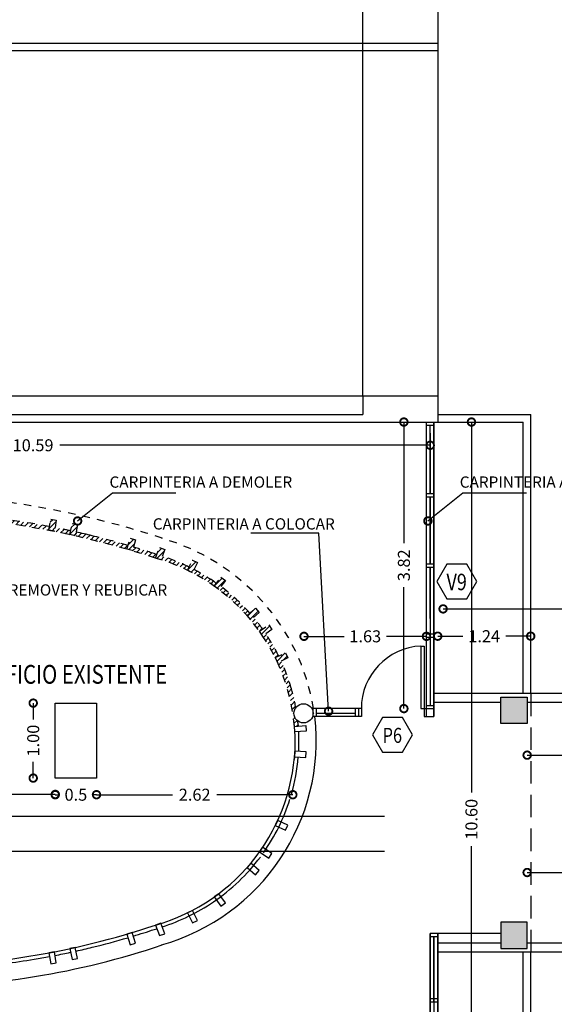
# Model space of a CAD drawing. Units: feet. Extents: x -113 to -28, y -82 to 27.
# Drawn here: x -104 to -97, y -25 to -12 of the extents above; entities that cross this region are included whole.
import ezdxf
from ezdxf.enums import TextEntityAlignment as Align

# ---------------------------------------------------------------- set-up
doc = ezdxf.new("R2010")
doc.units = ezdxf.units.FT
doc.header["$LTSCALE"] = 0.1
doc.header["$MEASUREMENT"] = 0
doc.header["$PDMODE"] = 3
doc.linetypes.add('DASHED', pattern=[0.75, 0.5, -0.25])
doc.linetypes.add('HIDDEN', pattern=[0.375, 0.25, -0.125])
doc.layers.get('0').update_dxf_attribs({"linetype": 'CONTINUOUS'})
doc.layers.get('DEFPOINTS').update_dxf_attribs({"linetype": 'CONTINUOUS'})
for name, color, linetype in [('8', 255, 'CONTINUOUS'), ('BANOS', 2, 'CONTINUOUS'), ('CARP', 1, 'CONTINUOUS'), ('CARPINTE', 30, 'CONTINUOUS'), ('COLUMNAS', 4, 'CONTINUOUS'), ('COTAS', 1, 'CONTINUOUS'), ('FACHADA1', 1, 'CONTINUOUS'), ('HATCHCOLUMNAS', 8, 'CONTINUOUS'), ('MUROS', 4, 'CONTINUOUS'), ('V2', 2, 'CONTINUOUS'), ('VISTA', 1, 'CONTINUOUS'), ('VISTA01', 1, 'CONTINUOUS'), ('VISTA02', 2, 'CONTINUOUS'), ('VISTAS', 3, 'CONTINUOUS')]:
    doc.layers.add(name, color=color, linetype=linetype)
doc.styles.add('ROMANS', font='romans', dxfattribs={"width": 0.8, "height": 0.15})
doc.styles.get("Standard").update_dxf_attribs({"font": 'romans.shx'})
doc.dimstyles.new('RANA', dxfattribs={"dimtxt": 0.16, "dimasz": 0.2, "dimexe": 2, "dimexo": 0.625, "dimgap": 0.05, "dimtad": 0, "dimzin": 0, "dimdsep": 46, "dimtxsty": 'Standard', "dimblk1": 'DOTSMALL', "dimblk2": 'DOTSMALL', "dimsah": 1, "dimcen": 0.2, "dimse1": 1, "dimse2": 1, "dimclrt": 2, "dimadec": 0, "dimazin": 0, "dimtfac": 1, "dimtmove": 0, "dimatfit": 3, "dimldrblk": 'DOTSMALL', "dimfxl": 0, "dimtolj": 1, "dimtzin": 1, "dimarcsym": 0})
pattern_1 = [(45, (-13.266335, 8.9336), (-0.03535534, 0.03535534), [])]

# ---------------------------------------------------------------- blocks, each defined once
blk = doc.blocks.new('_DOTSMALL')
at = {"color": 0, "linetype": 'ByBlock', "const_width": 0.5}
blk.add_lwpolyline([(-0.0625, 0, 1), (0.0625, 0, 1)], format="xyb", close=True, dxfattribs=at)
blk = doc.blocks.new('*D4')
at = {"layer": 'COTAS', "color": 0, "lineweight": -2}
for p, q in [((-103.601, -22.315), (-103.543, -22.315)), ((-103.051, -22.315), (-103.108, -22.315))]:
    blk.add_line(p, q, dxfattribs=at)
at = {"layer": 'DEFPOINTS', "color": 0}
for p in [(-103.051, -22.315), (-103.601, -22.636), (-103.051, -22.636)]:
    blk.add_point(p, dxfattribs=at)
at = {"layer": 'COTAS', "color": 0, "lineweight": -2, "xscale": 0.2, "yscale": 0.2, "zscale": 0.2, "rotation": 180}
blk.add_blockref('_DOTSMALL', (-103.601, -22.315), dxfattribs=at)
at = {"layer": 'COTAS', "color": 0, "lineweight": -2, "xscale": 0.2, "yscale": 0.2, "zscale": 0.2}
blk.add_blockref('_DOTSMALL', (-103.051, -22.315), dxfattribs=at)
at = {"layer": 'COTAS', "color": 2, "insert": (-103.326, -22.315), "char_height": 0.16, "attachment_point": 5}
blk.add_mtext('\\A1;0.5', dxfattribs=at)
blk = doc.blocks.new('*D5')
at = {"layer": 'COTAS', "color": 0, "lineweight": -2}
for p, q in [((-103.895, -21.093), (-103.895, -21.311)), ((-103.895, -22.093), (-103.895, -21.875))]:
    blk.add_line(p, q, dxfattribs=at)
at = {"layer": 'DEFPOINTS', "color": 0}
for p in [(-103.601, -21.093), (-103.895, -22.093), (-103.601, -22.093)]:
    blk.add_point(p, dxfattribs=at)
at = {"layer": 'COTAS', "color": 0, "lineweight": -2, "xscale": 0.2, "yscale": 0.2, "zscale": 0.2}
for p, rotation in [((-103.895, -21.093), 90), ((-103.895, -22.093), 270)]:
    blk.add_blockref('_DOTSMALL', p, dxfattribs=dict(at, rotation=rotation))
at = {"layer": 'COTAS', "color": 2, "insert": (-103.895, -21.593), "char_height": 0.16, "attachment_point": 5, "rotation": 90}
blk.add_mtext('\\A1;1.00', dxfattribs=at)
blk = doc.blocks.new('*D6')
at = {"layer": 'COTAS', "color": 0, "lineweight": -2}
for p, q in [((-106.101, -22.311), (-105.144, -22.311)), ((-103.601, -22.311), (-104.557, -22.311))]:
    blk.add_line(p, q, dxfattribs=at)
at = {"layer": 'DEFPOINTS', "color": 0}
for p in [(-106.101, -22.311), (-106.101, -22.636), (-103.601, -22.636)]:
    blk.add_point(p, dxfattribs=at)
at = {"layer": 'COTAS', "color": 0, "lineweight": -2, "xscale": 0.2, "yscale": 0.2, "zscale": 0.2, "rotation": 180}
blk.add_blockref('_DOTSMALL', (-106.101, -22.311), dxfattribs=at)
at = {"layer": 'COTAS', "color": 0, "lineweight": -2, "xscale": 0.2, "yscale": 0.2, "zscale": 0.2}
blk.add_blockref('_DOTSMALL', (-103.601, -22.311), dxfattribs=at)
at = {"layer": 'COTAS', "color": 2, "insert": (-104.851, -22.311), "char_height": 0.16, "attachment_point": 5}
blk.add_mtext('\\A1;2.50', dxfattribs=at)
blk = doc.blocks.new('*D7')
at = {"layer": 'COTAS', "color": 0, "lineweight": -2}
for p, q in [((-100.284, -20.202), (-99.75, -20.202)), ((-98.651, -20.202), (-99.185, -20.202))]:
    blk.add_line(p, q, dxfattribs=at)
at = {"layer": 'DEFPOINTS', "color": 0}
for p in [(-98.651, -20.202), (-100.284, -21.166), (-98.651, -21.166)]:
    blk.add_point(p, dxfattribs=at)
at = {"layer": 'COTAS', "color": 0, "lineweight": -2, "xscale": 0.2, "yscale": 0.2, "zscale": 0.2, "rotation": 180}
blk.add_blockref('_DOTSMALL', (-100.284, -20.202), dxfattribs=at)
at = {"layer": 'COTAS', "color": 0, "lineweight": -2, "xscale": 0.2, "yscale": 0.2, "zscale": 0.2}
blk.add_blockref('_DOTSMALL', (-98.651, -20.202), dxfattribs=at)
at = {"layer": 'COTAS', "color": 2, "insert": (-99.467, -20.202), "char_height": 0.16, "attachment_point": 5}
blk.add_mtext('\\A1;1.63', dxfattribs=at)
blk = doc.blocks.new('*D8')
at = {"layer": 'COTAS', "color": 0, "lineweight": -2}
for p, q in [((-98.952, -17.343), (-98.952, -18.961)), ((-98.952, -21.166), (-98.952, -19.548))]:
    blk.add_line(p, q, dxfattribs=at)
at = {"layer": 'DEFPOINTS', "color": 0}
for p in [(-98.651, -17.343), (-98.952, -21.166), (-98.651, -21.166)]:
    blk.add_point(p, dxfattribs=at)
at = {"layer": 'COTAS', "color": 0, "lineweight": -2, "xscale": 0.2, "yscale": 0.2, "zscale": 0.2}
for p, rotation in [((-98.952, -17.343), 90), ((-98.952, -21.166), 270)]:
    blk.add_blockref('_DOTSMALL', p, dxfattribs=dict(at, rotation=rotation))
at = {"layer": 'COTAS', "color": 2, "insert": (-98.952, -19.254), "char_height": 0.16, "attachment_point": 5, "rotation": 90}
blk.add_mtext('\\A1;3.82', dxfattribs=at)
blk = doc.blocks.new('*D9')
at = {"layer": 'COTAS', "color": 0, "lineweight": -2}
for p, q in [((-109.193, -17.653), (-104.252, -17.653)), ((-98.601, -17.653), (-103.542, -17.653))]:
    blk.add_line(p, q, dxfattribs=at)
at = {"layer": 'DEFPOINTS', "color": 0}
for p in [(-109.193, -17.343), (-98.601, -17.343), (-98.601, -17.653)]:
    blk.add_point(p, dxfattribs=at)
at = {"layer": 'COTAS', "color": 0, "lineweight": -2, "xscale": 0.2, "yscale": 0.2, "zscale": 0.2, "rotation": 180}
blk.add_blockref('_DOTSMALL', (-109.193, -17.653), dxfattribs=at)
at = {"layer": 'COTAS', "color": 0, "lineweight": -2, "xscale": 0.2, "yscale": 0.2, "zscale": 0.2}
blk.add_blockref('_DOTSMALL', (-98.601, -17.653), dxfattribs=at)
at = {"layer": 'COTAS', "color": 2, "insert": (-103.897, -17.653), "char_height": 0.16, "attachment_point": 5}
blk.add_mtext('\\A1;10.59', dxfattribs=at)
blk = doc.blocks.new('*D11')
at = {"layer": 'COTAS', "color": 0, "lineweight": -2}
for p, q in [((-103.051, -22.315), (-102.036, -22.315)), ((-100.433, -22.315), (-101.448, -22.315))]:
    blk.add_line(p, q, dxfattribs=at)
at = {"layer": 'DEFPOINTS', "color": 0}
for p in [(-103.051, -21.093), (-100.433, -21.166), (-100.433, -22.315)]:
    blk.add_point(p, dxfattribs=at)
at = {"layer": 'COTAS', "color": 0, "lineweight": -2, "xscale": 0.2, "yscale": 0.2, "zscale": 0.2, "rotation": 180}
blk.add_blockref('_DOTSMALL', (-103.051, -22.315), dxfattribs=at)
at = {"layer": 'COTAS', "color": 0, "lineweight": -2, "xscale": 0.2, "yscale": 0.2, "zscale": 0.2}
blk.add_blockref('_DOTSMALL', (-100.433, -22.315), dxfattribs=at)
at = {"layer": 'COTAS', "color": 2, "insert": (-101.742, -22.315), "char_height": 0.16, "attachment_point": 5}
blk.add_mtext('\\A1;2.62', dxfattribs=at)
blk = doc.blocks.new('*D17')
at = {"layer": 'COTAS', "color": 0, "lineweight": -2}
for p, q in [((-98.501, -20.2), (-98.167, -20.2)), ((-97.261, -20.2), (-97.594, -20.2))]:
    blk.add_line(p, q, dxfattribs=at)
at = {"layer": 'DEFPOINTS', "color": 0}
for p in [(-97.261, -20.2), (-98.501, -20.266), (-97.261, -20.266)]:
    blk.add_point(p, dxfattribs=at)
at = {"layer": 'COTAS', "color": 0, "lineweight": -2, "xscale": 0.2, "yscale": 0.2, "zscale": 0.2, "rotation": 180}
blk.add_blockref('_DOTSMALL', (-98.501, -20.2), dxfattribs=at)
at = {"layer": 'COTAS', "color": 0, "lineweight": -2, "xscale": 0.2, "yscale": 0.2, "zscale": 0.2}
blk.add_blockref('_DOTSMALL', (-97.261, -20.2), dxfattribs=at)
at = {"layer": 'COTAS', "color": 2, "insert": (-97.881, -20.2), "char_height": 0.16, "attachment_point": 5}
blk.add_mtext('\\A1;1.24', dxfattribs=at)
blk = doc.blocks.new('*D18')
at = {"layer": 'COTAS', "color": 0, "lineweight": -2}
for p, q in [((-98.051, -17.343), (-98.051, -22.284)), ((-98.051, -27.943), (-98.051, -23.002))]:
    blk.add_line(p, q, dxfattribs=at)
at = {"layer": 'DEFPOINTS', "color": 0}
for p in [(-98.051, -17.343), (-98.051, -27.943), (-98.051, -27.943)]:
    blk.add_point(p, dxfattribs=at)
at = {"layer": 'COTAS', "color": 0, "lineweight": -2, "xscale": 0.2, "yscale": 0.2, "zscale": 0.2}
for p, rotation in [((-98.051, -17.343), 90), ((-98.051, -27.943), 270)]:
    blk.add_blockref('_DOTSMALL', p, dxfattribs=dict(at, rotation=rotation))
at = {"layer": 'COTAS', "color": 2, "insert": (-98.051, -22.643), "char_height": 0.16, "attachment_point": 5, "rotation": 90}
blk.add_mtext('\\A1;10.60', dxfattribs=at)
blk = doc.blocks.new('*D57')
at = {"layer": 'COTAS', "color": 0, "lineweight": -2}
for p, q in [((-97.308, -23.353), (-93.791, -23.353)), ((-89.686, -23.353), (-93.203, -23.353))]:
    blk.add_line(p, q, dxfattribs=at)
at = {"layer": 'DEFPOINTS', "color": 0}
for p in [(-89.686, -23.353), (-97.308, -23.576), (-89.686, -23.576)]:
    blk.add_point(p, dxfattribs=at)
at = {"layer": 'COTAS', "color": 0, "lineweight": -2, "xscale": 0.2, "yscale": 0.2, "zscale": 0.2, "rotation": 180}
blk.add_blockref('_DOTSMALL', (-97.308, -23.353), dxfattribs=at)
at = {"layer": 'COTAS', "color": 0, "lineweight": -2, "xscale": 0.2, "yscale": 0.2, "zscale": 0.2}
blk.add_blockref('_DOTSMALL', (-89.686, -23.353), dxfattribs=at)
at = {"layer": 'COTAS', "color": 2, "insert": (-93.497, -23.353), "char_height": 0.16, "attachment_point": 5}
blk.add_mtext('\\A1;7.67', dxfattribs=at)
blk = doc.blocks.new('*D84')
at = {"layer": 'COTAS', "color": 0, "lineweight": -2}
for p, q in [((-97.308, -21.787), (-93.791, -21.787)), ((-89.686, -21.787), (-93.203, -21.787))]:
    blk.add_line(p, q, dxfattribs=at)
at = {"layer": 'DEFPOINTS', "color": 0}
for p in [(-97.308, -21.364), (-89.686, -21.364), (-89.686, -21.787)]:
    blk.add_point(p, dxfattribs=at)
at = {"layer": 'COTAS', "color": 0, "lineweight": -2, "xscale": 0.2, "yscale": 0.2, "zscale": 0.2, "rotation": 180}
blk.add_blockref('_DOTSMALL', (-97.308, -21.787), dxfattribs=at)
at = {"layer": 'COTAS', "color": 0, "lineweight": -2, "xscale": 0.2, "yscale": 0.2, "zscale": 0.2}
blk.add_blockref('_DOTSMALL', (-89.686, -21.787), dxfattribs=at)
at = {"layer": 'COTAS', "color": 2, "insert": (-93.497, -21.787), "char_height": 0.16, "attachment_point": 5}
blk.add_mtext('\\A1;7.67', dxfattribs=at)
blk = doc.blocks.new('*D97')
at = {"layer": 'COTAS', "color": 0, "lineweight": -2}
for p, q in [((-98.429, -19.836), (-95.041, -19.836)), ((-91.064, -19.836), (-94.453, -19.836))]:
    blk.add_line(p, q, dxfattribs=at)
at = {"layer": 'DEFPOINTS', "color": 0}
for p in [(-91.064, -19.382), (-98.429, -19.836), (-98.429, -19.836)]:
    blk.add_point(p, dxfattribs=at)
at = {"layer": 'COTAS', "color": 0, "lineweight": -2, "xscale": 0.2, "yscale": 0.2, "zscale": 0.2, "rotation": 180}
blk.add_blockref('_DOTSMALL', (-98.429, -19.836), dxfattribs=at)
at = {"layer": 'COTAS', "color": 0, "lineweight": -2, "xscale": 0.2, "yscale": 0.2, "zscale": 0.2}
blk.add_blockref('_DOTSMALL', (-91.064, -19.836), dxfattribs=at)
at = {"layer": 'COTAS', "color": 2, "insert": (-94.747, -19.836), "char_height": 0.16, "attachment_point": 5}
blk.add_mtext('\\A1;7.36', dxfattribs=at)

msp = doc.modelspace()

# ---------------------------------------------------------------- hatches: boundary and pattern name
at = {"layer": 'HATCHCOLUMNAS'}
h = msp.add_hatch(color=256, dxfattribs=at)
h.paths.add_polyline_path([(-97.658, -21.014), (-97.658, -21.364), (-97.308, -21.364), (-97.308, -21.014)])
h.paths.add_polyline_path([(-97.658, -24.016), (-97.658, -24.366), (-97.308, -24.366), (-97.308, -24.016)])
h.paths.add_polyline_path([(-89.686, -21.014), (-89.686, -21.364), (-89.336, -21.364), (-89.336, -21.014)])
h.paths.add_polyline_path([(-89.686, -24.016), (-89.686, -24.366), (-89.336, -24.366), (-89.336, -24.016)])
at = {"layer": 'V2'}
h = msp.add_hatch(dxfattribs=at)
h.set_pattern_fill('_U', color=256, scale=0.05, angle=45, style=0, pattern_type=0)
h.set_pattern_definition(pattern_1)
h.paths.add_polyline_path([(-103.303, -18.712), (-103.376, -18.697), (-103.407, -18.843), (-103.334, -18.859)])
h.paths.add_polyline_path([(-103.587, -18.652), (-103.661, -18.639), (-103.687, -18.787), (-103.613, -18.8)])
h.paths.add_polyline_path([(-104.666, -18.501), (-104.74, -18.494), (-104.752, -18.633, -0.001582), (-104.678, -18.641)])
h.paths.add_polyline_path([(-105.684, -18.433), (-105.759, -18.433), (-105.759, -18.583), (-105.684, -18.583)])
h.paths.add_polyline_path([(-102.53, -18.916), (-102.602, -18.894), (-102.646, -19.037), (-102.574, -19.059)])
h.paths.add_polyline_path([(-102.142, -19.042), (-102.213, -19.016), (-102.264, -19.157, -0.007335), (-102.192, -19.179)])
h.paths.add_polyline_path([(-101.706, -19.218), (-101.773, -19.185), (-101.839, -19.32), (-101.771, -19.353)])
h.paths.add_polyline_path([(-101.332, -19.455), (-101.392, -19.411), (-101.481, -19.532, -0.006458), (-101.427, -19.571), (-101.42, -19.576)])
h.paths.add_polyline_path([(-100.881, -19.883), (-100.93, -19.826), (-101.043, -19.925, -0.00245), (-101.027, -19.944), (-100.994, -19.981)])
h.paths.add_polyline_path([(-100.712, -20.111), (-100.753, -20.049), (-100.878, -20.133, -0.007324), (-100.835, -20.194)])
h.paths.add_polyline_path([(-100.531, -20.421), (-100.667, -20.485, -0.007323), (-100.634, -20.552), (-100.499, -20.489)])
h.paths.add_polyline_path([(-106.075, -18.463), (-106.235, -18.463), (-106.235, -18.623), (-106.075, -18.623)])
h.paths.add_polyline_path([(-105.735, -19.695), (-101.36, -19.695), (-101.36, -19.47), (-105.735, -19.47)], flags=9)
h = msp.add_hatch(dxfattribs=at)
h.set_pattern_fill('U', color=256, scale=0.05, angle=45, style=0, pattern_type=0)
h.set_pattern_definition(pattern_1)
h.paths.add_polyline_path([(-105.759, -18.533, 0.007449), (-106.075, -18.536), (-106.075, -18.586, -0.007485), (-105.759, -18.583)])
h.paths.add_polyline_path([(-105.684, -18.537), (-105.684, -18.576, -0.01969), (-104.752, -18.633), (-104.749, -18.594, -0.001312)])
h.paths.add_polyline_path([(-104.674, -18.6), (-104.678, -18.641, -0.021132), (-103.687, -18.789), (-103.678, -18.738, 0.023737)])
h = msp.add_hatch(dxfattribs=at)
h.set_pattern_fill('U', color=256, scale=0.05, angle=45, style=0, pattern_type=0)
h.set_pattern_definition(pattern_1)
h.paths.add_polyline_path([(-103.107, -18.861, 0.005251), (-103.324, -18.81), (-103.334, -18.859), (-103.407, -18.843), (-103.397, -18.794, 0.004999), (-103.604, -18.752), (-103.613, -18.8), (-103.614, -18.804, -0.020995), (-102.647, -19.04), (-102.631, -18.989, 0.011623)])
h = msp.add_hatch(dxfattribs=at)
h.set_pattern_fill('U', color=256, scale=0.05, angle=45, style=0, pattern_type=0)
h.set_pattern_definition(pattern_1)
h.paths.add_polyline_path([(-102.559, -19.011), (-102.575, -19.061, -0.006863), (-102.264, -19.157), (-102.247, -19.109, 0.003195), (-102.281, -19.099, 0.006883)])
h.paths.add_polyline_path([(-102.175, -19.132), (-102.192, -19.179, -0.037173), (-101.839, -19.32), (-101.818, -19.278, 0.034066)])
h = msp.add_hatch(dxfattribs=at)
h.set_pattern_fill('U', color=256, scale=0.05, angle=45, style=0, pattern_type=0)
h.set_pattern_definition(pattern_1)
h.paths.add_polyline_path([(-101.751, -19.312), (-101.772, -19.354, -0.033388), (-101.481, -19.532), (-101.452, -19.493, 0.004715), (-101.493, -19.465, 0.026598)])
h.paths.add_polyline_path([(-101.392, -19.537), (-101.42, -19.576, -0.050264), (-101.043, -19.925), (-101.006, -19.892, 0.050548)])
h.paths.add_polyline_path([(-100.957, -19.949), (-100.994, -19.982, -0.018593), (-100.878, -20.133), (-100.836, -20.105, 0.018918)])
h.paths.add_polyline_path([(-100.794, -20.166), (-100.835, -20.194, -0.032818), (-100.667, -20.485), (-100.621, -20.463, 0.033062)])
h.paths.add_polyline_path([(-105.735, -19.695), (-101.36, -19.695), (-101.36, -19.47), (-105.735, -19.47)], flags=9)
h = msp.add_hatch(dxfattribs=at)
h.set_pattern_fill('U', color=256, scale=0.05, angle=45, style=0, pattern_type=0)
h.set_pattern_definition(pattern_1)
h.paths.add_polyline_path([(-100.589, -20.531), (-100.634, -20.552, -0.086514), (-100.41, -21.403), (-100.36, -21.4, 0.006577), (-100.366, -21.331, -0.236579), (-100.418, -21.229, -0.16109), (-100.393, -21.153, 0.024633), (-100.451, -20.903, 0.038246)])

# ---------------------------------------------------------------- linework, layer by layer
at = {"layer": '8'}
for p, q in [((-106.815, -22.599), (-99.211, -22.599)), ((-106.815, -23.07), (-99.211, -23.07))]:
    msp.add_line(p, q, dxfattribs=at)
at = {"layer": 'BANOS'}
for p, q in [((-98.725, -20.331), (-98.683, -20.331)), ((-98.725, -20.331), (-98.725, -21.166)), ((-98.683, -20.331), (-98.683, -21.166)), ((-98.725, -21.166), (-98.688, -21.166))]:
    msp.add_line(p, q, dxfattribs=at)
at = {"layer": 'BANOS', "color": 3}
for p, q in [((-99.518, -21.166), (-99.551, -21.166)), ((-99.518, -21.273), (-99.551, -21.273)), ((-99.518, -21.166), (-99.518, -21.273)), ((-98.688, -21.166), (-98.651, -21.166)), ((-98.683, -21.166), (-98.683, -21.273)), ((-98.683, -21.273), (-98.651, -21.273))]:
    msp.add_line(p, q, dxfattribs=at)
at = {"layer": 'BANOS', "color": 1}
msp.add_arc((-98.683, -21.166), 0.836, 92.9023, 180, dxfattribs=at)
at = {"layer": 'CARP', "color": 2, "linetype": 'DASHED', "ltscale": 0.25}
msp.add_line((-98.501, -24.192), (-98.501, -25.111), dxfattribs=at)
at = {"layer": 'CARP', "color": 2, "linetype": 'HIDDEN', "ltscale": 0.25}
msp.add_line((-98.501, -24.192), (-98.501, -24.368), dxfattribs=at)
at = {"layer": 'CARP', "color": 2, "linetype": 'Continuous'}
for p, q in [((-97.658, -24.296), (-98.501, -24.296)), ((-89.686, -24.296), (-97.308, -24.296)), ((-87.001, -24.416), (-98.501, -24.416))]:
    msp.add_line(p, q, dxfattribs=at)
at = {"layer": 'CARP', "color": 2, "linetype": 'HIDDEN'}
msp.add_line((-98.601, -25.035), (-98.501, -25.035), dxfattribs=at)
at = {"layer": 'CARPINTE'}
for p, q in [((-98.651, -21.273), (-98.651, -17.343)), ((-98.651, -21.273), (-98.651, -17.343)), ((-98.651, -17.383), (-98.551, -17.383)), ((-98.601, -18.298), (-98.601, -17.383)), ((-98.551, -17.343), (-98.551, -17.493)), ((-98.551, -17.343), (-98.551, -21.273)), ((-98.551, -21.273), (-98.551, -17.343)), ((-98.601, -17.493), (-98.601, -18.298)), ((-98.601, -17.493), (-98.601, -18.298)), ((-98.601, -17.493), (-98.601, -18.298)), ((-98.551, -17.493), (-98.551, -21.166)), ((-98.551, -17.493), (-98.551, -21.273)), ((-98.551, -19.966), (-98.551, -17.493)), ((-98.651, -18.298), (-98.551, -18.298)), ((-98.651, -18.343), (-98.551, -18.343)), ((-98.601, -19.233), (-98.601, -18.343)), ((-98.601, -18.343), (-98.601, -19.233)), ((-98.601, -18.343), (-98.601, -19.233)), ((-98.601, -18.343), (-98.601, -19.233)), ((-98.651, -19.233), (-98.551, -19.233)), ((-98.651, -19.278), (-98.551, -19.278)), ((-98.601, -19.966), (-98.601, -19.278)), ((-98.601, -19.278), (-98.601, -20.168)), ((-98.601, -19.278), (-98.601, -20.168)), ((-98.601, -19.278), (-98.601, -20.168)), ((-98.651, -20.168), (-98.551, -20.168)), ((-98.651, -20.213), (-98.551, -20.213)), ((-98.601, -20.213), (-98.601, -21.126)), ((-98.601, -20.213), (-98.601, -21.126)), ((-98.601, -20.213), (-98.601, -21.126)), ((-98.651, -21.126), (-98.551, -21.126)), ((-98.651, -21.126), (-98.551, -21.126)), ((-99.551, -21.166), (-100.179, -21.166)), ((-99.551, -21.273), (-100.17, -21.273)), ((-100.162, -21.273), (-100.162, -21.166)), ((-100.162, -21.225), (-100.162, -21.225)), ((-100.149, -21.225), (-100.148, -21.225)), ((-100.117, -21.273), (-100.117, -21.166)), ((-100.117, -21.225), (-99.596, -21.225)), ((-99.596, -21.273), (-99.596, -21.166)), ((-99.551, -21.273), (-99.551, -21.166)), ((-98.651, -21.166), (-98.551, -21.166)), ((-98.651, -21.273), (-98.551, -21.273)), ((-98.601, -24.166), (-98.601, -27.943)), ((-98.601, -27.943), (-98.601, -24.166)), ((-97.658, -24.166), (-98.601, -24.166)), ((-98.501, -24.166), (-98.501, -27.943)), ((-98.501, -24.166), (-98.501, -27.943)), ((-98.501, -27.943), (-98.501, -24.166)), ((-98.601, -24.208), (-98.501, -24.208)), ((-98.551, -25.076), (-98.551, -24.208)), ((-98.551, -24.27), (-98.551, -25.076)), ((-98.551, -24.27), (-98.551, -25.076)), ((-98.551, -24.27), (-98.551, -25.076)), ((-98.501, -24.192), (-98.501, -27.943)), ((-98.601, -25.076), (-98.501, -25.076))]:
    msp.add_line(p, q, dxfattribs=at)
for points in [[(-98.501, -24.166), (-98.501, -27.943)], [(-98.551, -24.208), (-98.551, -27.793)]]:
    msp.add_lwpolyline(points, dxfattribs=at)
at = {"layer": 'CARPINTE', "linetype": 'DASHED', "ltscale": 0.2}
for centre, radius, start, end in [((-105.94, -30.429), 11.856, 71.9369, 88.7623), ((-105.626, -29.154), 10.597, 79.41, 84.8492), ((-105.626, -29.154), 10.597, 77.8589, 79.0045), ((-105.626, -29.154), 10.597, 73.5862, 76.2498), ((-105.626, -29.154), 10.597, 71.6034, 73.1807), ((-102.961, -21.621), 2.56, 4.8934, 74.1985), ((-103.065, -21.819), 2.831, 63.8656, 71.6699), ((-103.065, -21.819), 2.831, 56.2531, 62.3475), ((-102.951, -21.618), 2.6, 41.5832, 53.1582), ((-102.951, -21.618), 2.6, 35.5952, 39.9303), ((-102.951, -21.618), 2.6, 26.3677, 33.9422), ((-102.951, -21.618), 2.6, 15.9538, 24.7149), ((-102.951, -21.618), 2.6, 10.0125, 15.9538), ((-102.951, -21.618), 2.6, 4.8198, 6.327)]:
    msp.add_arc(centre, radius, start, end, dxfattribs=at)
at = {"layer": 'CARPINTE'}
for centre, radius, start, end in [((-105.626, -29.154), 10.597, 76.2498, 77.4533), ((-103.065, -21.819), 2.831, 73.189, 73.9212), ((-103.065, -21.819), 2.831, 73.189, 73.9212), ((-102.951, -21.618), 2.6, 54.811, 55.8915), ((-102.951, -21.618), 2.6, 54.811, 55.8915), ((-102.961, -21.621), 2.56, 0.2943, 5.79), ((-102.961, -21.621), 2.56, 0.2943, 5.79), ((-102.951, -21.573), 2.6, 3.8246, 4.1757), ((-102.951, -21.638), 2.55, 355.3479, 2.4723), ((-102.951, -21.573), 2.6, 357.5277, 2.1716), ((-102.961, -21.59), 2.56, 285.8015, 359.7057), ((-102.961, -21.59), 2.56, 285.8015, 359.7057), ((-102.951, -21.638), 2.55, 355.3479, 0.6787), ((-102.951, -21.593), 2.6, 356.8331, 0.2231), ((-102.951, -21.593), 2.6, 356.8331, 0.2231), ((-102.951, -21.593), 2.6, 344.0462, 355.1802), ((-102.951, -21.593), 2.6, 344.0462, 355.1802), ((-102.951, -21.593), 2.6, 324.8487, 342.5035), ((-102.951, -21.593), 2.6, 324.8487, 342.5035), ((-102.951, -21.593), 2.6, 304.1085, 323.306), ((-102.951, -21.593), 2.6, 304.1085, 323.306), ((-103.065, -21.392), 2.831, 288.3301, 303.7469), ((-103.065, -21.392), 2.831, 288.3301, 303.7469), ((-105.627, -14.051), 10.553, 269.6901, 288.5833), ((-105.626, -14.057), 10.597, 286.8193, 288.3966), ((-103.065, -21.392), 2.831, 286.0788, 286.811), ((-103.065, -21.392), 2.831, 286.0788, 286.811), ((-105.626, -14.057), 10.597, 283.7502, 286.4138), ((-105.626, -14.057), 10.597, 280.9955, 282.1411), ((-105.626, -14.057), 10.597, 282.5467, 283.7502), ((-105.626, -14.057), 10.597, 275.1508, 279.4822), ((-105.626, -14.057), 10.597, 279.4822, 280.59), ((-105.626, -14.057), 10.597, 279.4822, 280.59)]:
    msp.add_arc(centre, radius, start, end, dxfattribs=at)
at = {"layer": 'CARPINTE', "linetype": 'DASHED', "ltscale": 0.25}
msp.add_arc((-102.951, -21.573), 2.55, 9.1794, 9.186, dxfattribs=at)
at = {"layer": 'COLUMNAS'}
for points in [[(-97.308, -21.364), (-97.658, -21.364), (-97.658, -21.014), (-97.308, -21.014)], [(-97.308, -21.364), (-97.658, -21.364), (-97.658, -21.014), (-97.308, -21.014)], [(-97.308, -24.016), (-97.658, -24.016), (-97.658, -24.366), (-97.308, -24.366)], [(-97.308, -24.016), (-97.658, -24.016), (-97.658, -24.366), (-97.308, -24.366)]]:
    msp.add_lwpolyline(points, close=True, dxfattribs=at)
at = {"layer": 'FACHADA1', "color": 3}
for p, q in [((-98.601, -17.493), (-98.601, -18.298)), ((-98.551, -17.493), (-98.551, -19.966)), ((-98.601, -18.343), (-98.601, -19.233)), ((-98.601, -19.278), (-98.601, -19.966)), ((-98.551, -24.27), (-98.551, -25.076))]:
    msp.add_line(p, q, dxfattribs=at)
at = {"layer": 'FACHADA1', "color": 2, "linetype": 'Continuous'}
for points in [[(-97.981, -19.47), (-98.114, -19.24), (-98.38, -19.24), (-98.513, -19.47), (-98.38, -19.7), (-98.114, -19.7)], [(-98.839, -21.516), (-98.972, -21.285), (-99.237, -21.285), (-99.37, -21.516), (-99.237, -21.746), (-98.972, -21.746)]]:
    msp.add_lwpolyline(points, close=True, dxfattribs=at)
at = {"layer": 'MUROS'}
for p, q in [((-98.501, -12.293), (-113.005, -12.293)), ((-98.501, -12.293), (-98.501, -12.393)), ((-98.501, -12.393), (-113.005, -12.393)), ((-113.005, -16.993), (-98.501, -16.993)), ((-113.005, -16.993), (-98.501, -16.993)), ((-99.501, -16.993), (-99.501, -17.243)), ((-99.501, -16.993), (-99.501, -17.243)), ((-98.501, -16.993), (-98.501, -17.343)), ((-98.501, -16.993), (-98.501, -17.343)), ((-113.005, -17.243), (-99.501, -17.243)), ((-113.005, -17.243), (-99.501, -17.243)), ((-113.005, -17.343), (-98.501, -17.343)), ((-113.005, -17.343), (-98.501, -17.343))]:
    msp.add_line(p, q, dxfattribs=at)
at = {"layer": 'MUROS', "color": 3}
for p, q in [((-91.086, -20.966), (-98.551, -20.966)), ((-97.658, -21.086), (-98.551, -21.086)), ((-90.986, -21.086), (-97.308, -21.086))]:
    msp.add_line(p, q, dxfattribs=at)
at = {"layer": 'MUROS', "linetype": 'DASHED', "ltscale": 0.2}
for points in [[(-103.661, -18.639), (-103.587, -18.652), (-103.613, -18.8), (-103.687, -18.787)], [(-103.376, -18.697), (-103.303, -18.712), (-103.334, -18.859), (-103.407, -18.843)], [(-102.602, -18.894), (-102.53, -18.916), (-102.574, -19.059), (-102.646, -19.037)], [(-102.213, -19.016), (-102.142, -19.042), (-102.193, -19.183), (-102.264, -19.157)], [(-101.773, -19.185), (-101.706, -19.218), (-101.771, -19.353), (-101.839, -19.32)], [(-101.392, -19.411), (-101.332, -19.455), (-101.42, -19.576), (-101.481, -19.532)], [(-100.93, -19.826), (-100.881, -19.883), (-100.994, -19.981), (-101.043, -19.925)], [(-100.753, -20.049), (-100.712, -20.111), (-100.836, -20.195), (-100.878, -20.133)], [(-100.531, -20.421), (-100.499, -20.489), (-100.635, -20.553), (-100.667, -20.485)]]:
    msp.add_lwpolyline(points, close=True, dxfattribs=at)
at = {"layer": 'MUROS'}
for points in [[(-103.601, -21.093), (-103.051, -21.093), (-103.051, -22.093), (-103.601, -22.093)], [(-100.26, -21.393), (-100.256, -21.468), (-100.405, -21.478), (-100.41, -21.403)], [(-100.26, -21.393), (-100.256, -21.468), (-100.405, -21.478), (-100.41, -21.403)], [(-100.26, -21.818), (-100.256, -21.743), (-100.405, -21.733), (-100.41, -21.808)], [(-100.26, -21.818), (-100.256, -21.743), (-100.405, -21.733), (-100.41, -21.808)], [(-100.531, -22.79), (-100.499, -22.722), (-100.635, -22.658), (-100.667, -22.726)], [(-100.531, -22.79), (-100.499, -22.722), (-100.635, -22.658), (-100.667, -22.726)], [(-100.753, -23.162), (-100.712, -23.1), (-100.836, -23.016), (-100.878, -23.078)], [(-100.753, -23.162), (-100.712, -23.1), (-100.836, -23.016), (-100.878, -23.078)], [(-100.93, -23.385), (-100.881, -23.328), (-100.994, -23.23), (-101.043, -23.286)], [(-100.93, -23.385), (-100.881, -23.328), (-100.994, -23.23), (-101.043, -23.286)], [(-101.392, -23.8), (-101.332, -23.756), (-101.42, -23.635), (-101.481, -23.679)], [(-101.392, -23.8), (-101.332, -23.756), (-101.42, -23.635), (-101.481, -23.679)], [(-101.773, -24.026), (-101.706, -23.993), (-101.771, -23.858), (-101.839, -23.891)], [(-101.773, -24.026), (-101.706, -23.993), (-101.771, -23.858), (-101.839, -23.891)], [(-102.213, -24.195), (-102.142, -24.169), (-102.193, -24.028), (-102.264, -24.054)], [(-102.213, -24.195), (-102.142, -24.169), (-102.193, -24.028), (-102.264, -24.054)], [(-102.602, -24.317), (-102.53, -24.295), (-102.574, -24.152), (-102.646, -24.174)], [(-102.602, -24.317), (-102.53, -24.295), (-102.574, -24.152), (-102.646, -24.174)], [(-103.661, -24.572), (-103.587, -24.559), (-103.613, -24.411), (-103.687, -24.424)], [(-103.661, -24.572), (-103.587, -24.559), (-103.613, -24.411), (-103.687, -24.424)], [(-103.376, -24.514), (-103.303, -24.499), (-103.334, -24.352), (-103.407, -24.368)], [(-103.376, -24.514), (-103.303, -24.499), (-103.334, -24.352), (-103.407, -24.368)]]:
    msp.add_lwpolyline(points, close=True, dxfattribs=at)
msp.add_circle((-100.29, -21.229), 0.128, dxfattribs=at)
at = {"layer": 'V2'}
msp.add_line((-103.613, -18.8), (-103.614, -18.804), dxfattribs=at)
at = {"layer": 'VISTA', "linetype": 'DASHED', "ltscale": 0.2}
for centre, radius, start, end in [((-106.076, -30.97), 12.693, 72.1026, 88.3833), ((-102.951, -21.618), 2.83, 9.1908, 74.3177)]:
    msp.add_arc(centre, radius, start, end, dxfattribs=at)
at = {"layer": 'VISTA'}
for centre, radius, start, end in [((-102.95, -21.594), 2.829, 285.6706, 6.5216), ((-105.626, -14.057), 10.827, 270, 288.5859)]:
    msp.add_arc(centre, radius, start, end, dxfattribs=at)
at = {"layer": 'VISTA01', "linetype": 'DASHED', "ltscale": 6}
msp.add_line((-97.261, -20.966), (-97.261, -24.416), dxfattribs=at)
at = {"layer": 'VISTA02'}
for p, q in [((-99.501, -16.993), (-99.501, 6.607)), ((-98.501, -2.393), (-98.501, -16.993)), ((-99.501, -16.993), (-99.501, -11.988)), ((-98.501, -12.218), (-98.501, -16.993))]:
    msp.add_line(p, q, dxfattribs=at)
at = {"layer": 'VISTAS'}
for p, q in [((-98.501, -17.243), (-97.261, -17.243)), ((-97.261, -20.966), (-97.261, -17.243)), ((-98.501, -17.343), (-97.361, -17.343)), ((-97.361, -20.966), (-97.361, -17.343)), ((-97.261, -19.966), (-97.261, -17.493)), ((-97.361, -27.943), (-97.361, -24.416)), ((-97.261, -28.043), (-97.261, -24.416))]:
    msp.add_line(p, q, dxfattribs=at)

# ---------------------------------------------------------------- texts
at = {"layer": 'FACHADA1', "color": 2, "style": 'ROMANS'}
for s, p in [('CARPINTERIA A DEMOLER', (-102.878, -18.219)), ('CARPINTERIA A COLOCAR', (-98.207, -18.219)), ('CARPINTERIA A COLOCAR', (-102.3, -18.777)), ('CARPINTERIA A REMOVER Y REUBICAR', (-105.719, -19.658))]:
    msp.add_text(s, height=0.15, dxfattribs=at).set_placement(p)
at = {"layer": 'FACHADA1', "color": 3, "style": 'ROMANS', "width": 0.8}
for s, height, p in [('V9', 0.22, (-98.248, -19.477)), ('P6', 0.2, (-99.106, -21.523))]:
    msp.add_text(s, height=height, dxfattribs=at).set_placement(p, align=Align.MIDDLE_CENTER)
msp.add_text('EDIFICIO EXISTENTE', height=0.25, dxfattribs=at).set_placement((-104.69, -20.834))

# ---------------------------------------------------------------- dimensions: what is measured, and where the dimension line sits
at = {"layer": 'COTAS'}
for base, p1, p2, picture, middle in [((-98.952, -21.166), (-98.651, -17.343), (-98.651, -21.166), '*D8', (-98.952, -19.254)), ((-98.051, -27.943), (-98.051, -17.343), (-98.051, -27.943), '*D18', (-98.051, -22.643)), ((-103.895, -22.093), (-103.601, -21.093), (-103.601, -22.093), '*D5', (-103.895, -21.593))]:
    dim = msp.add_linear_dim(base=base, p1=p1, p2=p2, angle=90, dimstyle='RANA', dxfattribs=at)
    dim.commit()
    dim.dimension.update_dxf_attribs({"geometry": picture, "text_midpoint": middle})
for base, p1, p2, picture, middle in [((-98.601, -17.653), (-109.193, -17.343), (-98.601, -17.343), '*D9', (-103.897, -17.653)), ((-98.651, -20.202), (-100.284, -21.166), (-98.651, -21.166), '*D7', (-99.467, -20.202)), ((-97.261, -20.2), (-98.501, -20.266), (-97.261, -20.266), '*D17', (-97.881, -20.2)), ((-100.433, -22.315), (-103.051, -21.093), (-100.433, -21.166), '*D11', (-101.742, -22.315)), ((-106.101, -22.311), (-103.601, -22.636), (-106.101, -22.636), '*D6', (-104.851, -22.311))]:
    dim = msp.add_linear_dim(base=base, p1=p1, p2=p2, dimstyle='RANA', dxfattribs=at)
    dim.commit()
    dim.dimension.update_dxf_attribs({"geometry": picture, "text_midpoint": middle})
dim = msp.add_linear_dim(base=(-98.429336533, -19.835559092), p1=(-91.064336533, -19.382392554), p2=(-98.429336533, -19.835559092), dimstyle='RANA', override={"dimtmove": 1}, dxfattribs=at)
dim.commit()
dim.dimension.update_dxf_attribs({"geometry": '*D97', "text_midpoint": (-94.746836533, -19.835559092)})
for base, p1, p2, picture, middle in [((-89.686, -21.787), (-97.308, -21.364), (-89.686, -21.364), '*D84', (-93.497, -21.787)), ((-89.686, -23.353), (-97.308, -23.576), (-89.686, -23.576), '*D57', (-93.497, -23.353))]:
    dim = msp.add_linear_dim(base=base, p1=p1, p2=p2, text='7.67', dimstyle='RANA', override={"dimtmove": 1}, dxfattribs=at)
    dim.commit()
    dim.dimension.update_dxf_attribs({"geometry": picture, "text_midpoint": middle})
dim = msp.add_linear_dim(base=(-103.051, -22.315), p1=(-103.601, -22.636), p2=(-103.051, -22.636), text='0.5', dimstyle='RANA', dxfattribs=at)
dim.commit()
dim.dimension.update_dxf_attribs({"geometry": '*D4', "text_midpoint": (-103.326, -22.315)})

# ---------------------------------------------------------------- leaders
at = {"layer": 'VISTA'}
for points in [[(-103.303, -18.663), (-102.836, -18.287), (-101.991, -18.287)], [(-98.632, -18.663), (-98.165, -18.287), (-97.319, -18.287)], [(-99.956, -21.201), (-100.087, -18.826), (-100.991, -18.826)]]:
    msp.add_leader(points, dimstyle='RANA', dxfattribs=at)

doc.saveas('drawing.dxf')
